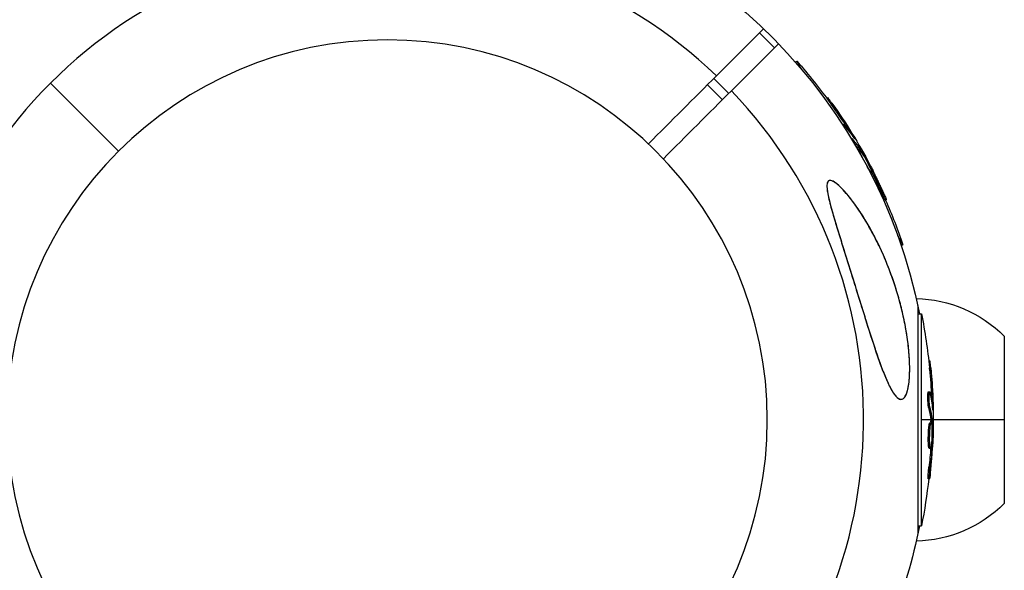
# Model space of a CAD drawing. Units: millimetres. Extents: x -1910 to 4839, y -1910 to 4839.
# Drawn here: x 2859 to 3046, y -29 to 76 of the extents above; entities that cross this region are included whole.
import ezdxf

# ---------------------------------------------------------------- set-up
doc = ezdxf.new("R2010")
doc.units = ezdxf.units.MM
doc.header["$LTSCALE"] = 20
doc.linetypes.add('HIDDEN', pattern=[9.525, 6.35, -3.175])
doc.layers.add('2d', color=230, linetype='Continuous')
doc.layers.add('CSA-SafetyZone', color=63, linetype='HIDDEN')

msp = doc.modelspace()

# ---------------------------------------------------------------- linework, layer by layer
at = {"layer": '2d'}
for p, q in [((2991.37, 65.2), (3000.28, 74.11)), ((2999.52, 73.35), (3002.35, 70.52)), ((3003.11, 71.28), (2994.2, 62.37)), ((3006.3, 67.8), (3006.61, 67.98)), ((3007.56, 66.33), (3006.61, 67.98)), ((2878.09, 50.91), (2865.2, 63.8)), ((2989.67, 63.49), (2992.49, 60.67)), ((2990.87, 64.7), (2993.7, 61.87)), ((3012.25, 60.96), (3012.45, 61.08)), ((3013.19, 59.66), (3013.4, 59.79)), ((3015.28, 55.92), (3015.36, 55.96)), ((3016.12, 55.29), (3016.33, 55.41)), ((3016.84, 53.44), (3016.85, 53.44)), ((3017.35, 53.63), (3017.41, 53.66)), ((3018.17, 51.48), (3018.04, 51.41)), ((3018.29, 51.32), (3018.51, 51.45)), ((3018.33, 50.92), (3018.52, 51.03)), ((3018.58, 51.72), (3018.39, 51.61)), ((3018.39, 51.17), (3018.61, 51.29)), ((3020.29, 47.31), (3020.34, 47.35)), ((3020.43, 47.85), (3020.56, 47.93)), ((3020.6, 46.7), (3020.8, 46.81)), ((3020.68, 47.29), (3020.84, 47.39)), ((3022.37, 43.51), (3022.58, 43.64)), ((3023.33, 41.58), (3023.54, 41.7)), ((3026.68, 33.22), (3025.73, 34.87)), ((3026.37, 33.04), (3026.68, 33.22)), ((3029.51, 21.66), (3029.51, -21.66)), ((3029.51, 20.07), (3030.2, 20.07)), ((3030.2, -20.07), (3030.2, 20.07)), ((3045.9, 15.85), (3045.9, -15.85)), ((3031.58, 11.17), (3031.81, 11.17)), ((3031.74, 9.58), (3031.99, 9.58)), ((3031.52, 5.29), (3031.77, 5.29)), ((3031.67, 4.79), (3031.67, 4.79)), ((3032.09, 4.32), (3032.34, 4.32)), ((3031.55, 2.36), (3031.8, 2.36)), ((3032.32, 2.27), (3032.39, 2.27)), ((3031.96, 0), (3030.2, 0)), ((3031.79, -0.57), (3032.04, -0.57)), ((3031.99, -0.2), (3032.24, -0.2)), ((3032, -0.38), (3032.25, -0.38)), ((3045.9, 0), (3032.21, 0)), ((3031.56, -2), (3031.56, -2)), ((3031.76, -3.16), (3031.76, -3.16)), ((3031.76, -3.16), (3031.76, -3.16)), ((3031.53, -4.67), (3031.78, -4.67)), ((3031.65, -5.36), (3031.9, -5.36)), ((3032.04, -4.88), (3032.23, -4.88)), ((3032.11, -4.27), (3032.26, -4.27)), ((3031.62, -9), (3031.87, -9)), ((3031.48, -11.16), (3031.73, -11.16)), ((3029.51, -20.07), (3030.2, -20.07))]:
    msp.add_line(p, q, dxfattribs=at)
at = {"layer": '2d', "extrusion": (0, 0, -1)}
msp.add_circle((-2929, 0), 72, dxfattribs=at)
for centre, radius, start, end in [((-2929, 0), 102.82, 102.1621, 168.7436), ((-2929.59, 0.34), 102.5, 138.708, 144.4788), ((-2929.81, 0.47), 102.5, 144.4787, 152.1677), ((-2929.59, 0.34), 102.5, 156.2489, 161.292), ((-3028.6, -1.5), 24.5, 91.4467, 134.9205), ((-2929.69, 0), 102.5, 168.708, 174.4788), ((-2929.94, 0), 102.5, 174.4787, 182.1677), ((-2929, 0), 102.82, 181.2164, 181.217), ((-2929, 0), 102.82, 182.0913, 182.0923), ((-2929.69, 0), 102.5, 186.2489, 191.292), ((-3028.6, 1.5), 24.5, 225.0795, 268.5533), ((-2929, 0), 102.82, 191.2564, 212.8379), ((-2929, 0), 102.82, 282.1564, 347.7507)]:
    msp.add_arc(centre, radius, start, end, dxfattribs=at)
at = {"layer": '2d'}
for start, end in [(46.2701, 223.7299), (226.2701, 43.7299)]:
    msp.add_arc((2929, 0), 90.23, start, end, dxfattribs=at)
at = {"layer": '2d', "extrusion": (0, 0, -1)}
for centre, major_axis, ratio, start_param, end_param in [((2929.68, 0.69), (88.76, 51.24), 0.987104, -0.092267, -0.040212), ((2929.47, 0.57), (88.76, 51.24), 0.987104, -0.092267, -0.040212), ((2931.22, -1.97), (88.72, 51.23), 0.473523, -0.106952, -0.058139), ((2931, -2.1), (88.72, 51.23), 0.473523, -0.079298, -0.058139), ((2931, -2.1), (88.72, 51.23), 0.473523, -0.058139, -0.054049), ((2931.22, -1.97), (88.72, 51.23), 0.473523, -0.058139, -0.054049), ((2929.19, 1.05), (88.75, 51.24), 0.926659, 0.064437, 0.103512), ((2929.4, 1.17), (88.75, 51.24), 0.926659, 0.060013, 0.103512), ((2929.69, 0.26), (-102.49, 0), 0.987104, 3.049326, 3.10138), ((2929.94, 0.26), (-102.49, 0), 0.987104, 3.049326, 3.10138), ((2929.69, -2.82), (102.45, 0), 0.473523, -0.106952, -0.058139), ((2929.94, -2.82), (102.45, 0), 0.473523, -0.106952, -0.058139), ((2929.69, -2.82), (102.45, 0), 0.473523, -0.058139, -0.054049), ((2929.94, -2.82), (102.45, 0), 0.473523, -0.058139, -0.054049), ((2929.69, 0.81), (102.48, 0), 0.926659, 0.064437, 0.103512), ((2929.94, 0.81), (102.48, 0), 0.926659, 0.060013, 0.103512)]:
    msp.add_ellipse(centre, major_axis=major_axis, ratio=ratio, start_param=start_param, end_param=end_param, dxfattribs=at)
at = {"layer": '2d'}
for centre, major_axis, start_param, end_param in [((2929.81, 0.47), (88.77, 51.25), 0.041437, 0.107038), ((2929.94, 0.01), (-102.5, 0), 3.183029, 3.24863)]:
    msp.add_ellipse(centre, major_axis=major_axis, ratio=0.465742, start_param=start_param, end_param=end_param, dxfattribs=at)
for points in [[(2991.37, 65.2), (2987.07, 60.9), (2982.78, 56.6), (2978.48, 52.31)], [(2981.31, 49.48), (2985.6, 53.78), (2989.9, 58.07), (2994.2, 62.37)], [(3016.39, 54.86), (3016.31, 54.99), (3016.22, 55.14), (3016.12, 55.29)], [(3017.41, 53.66), (3017.12, 54.15), (3016.75, 54.76), (3016.33, 55.41)], [(3016.85, 53.44), (3016.84, 53.45), (3016.83, 53.47), (3016.82, 53.48)], [(3018.39, 51.17), (3018.35, 51.23), (3018.31, 51.29), (3018.29, 51.32)], [(3018.39, 51.17), (3018.42, 51.11), (3018.45, 51.06), (3018.49, 51.01)], [(3018.51, 50.97), (3018.51, 50.97), (3018.51, 50.97), (3018.51, 50.97)], [(3018.64, 50.55), (3018.64, 50.55), (3018.64, 50.55), (3018.64, 50.55)], [(3018.97, 50.5), (3018.97, 50.5), (3018.98, 50.5), (3018.98, 50.49)], [(3020.34, 47.35), (3020.2, 47.56), (3020.03, 47.83), (3019.86, 48.12)], [(3020.35, 47.34), (3020.34, 47.34), (3020.34, 47.34), (3020.34, 47.35)], [(3020.45, 48.32), (3020.61, 48.03), (3020.81, 47.64), (3021.04, 47.19)], [(3020.47, 47.16), (3020.47, 47.16), (3020.47, 47.16), (3020.47, 47.16)], [(3020.47, 47.16), (3020.47, 47.16), (3020.47, 47.16), (3020.47, 47.16)], [(3032.11, 3.81), (3032.11, 3.97), (3032.1, 4.14), (3032.09, 4.32)], [(3032.39, 2.27), (3032.39, 2.83), (3032.37, 3.55), (3032.34, 4.32)], [(3031.9, -1.04), (3031.9, -1.04), (3031.9, -1.04), (3031.9, -1.04)], [(3032, -0.38), (3032, -0.3), (3031.99, -0.24), (3031.99, -0.2)], [(3032, -0.38), (3032, -0.44), (3032, -0.51), (3032, -0.57)], [(3032, -0.61), (3032, -0.61), (3032, -0.61), (3032, -0.61)], [(3032.17, -1.25), (3032.17, -1.25), (3032.17, -1.26), (3032.17, -1.26)], [(3031.53, -4.68), (3031.53, -4.68), (3031.53, -4.67), (3031.53, -4.67)], [(3031.78, -4.68), (3031.78, -4.68), (3031.78, -4.67), (3031.78, -4.67)], [(3031.79, -4.89), (3031.79, -4.89), (3031.79, -4.89), (3031.79, -4.89)], [(3032.36, -3.88), (3032.35, -4.21), (3032.33, -4.65), (3032.3, -5.15)]]:
    msp.add_open_spline(points, degree=3, dxfattribs=at)
for points, knots in [([(3013.4, 59.79), (3013.12, 60.19), (3012.85, 60.56), (3012.54, 60.98), (3012.46, 61.08), (3012.45, 61.08)], [0, 0, 0, 0, 0.25, 0.25, 0.4513626, 0.4513626, 0.4513626, 0.4513626]), ([(3013.19, 59.66), (3013.15, 59.71), (3013.12, 59.76), (3013.06, 59.83), (3013.05, 59.86), (3013.03, 59.89), (3013.02, 59.89), (3013.02, 59.9)], [0, 0, 0, 0, 0.03125, 0.03125, 0.046875, 0.046875, 0.04983203, 0.04983203, 0.04983203, 0.04983203]), ([(3015.41, 55.73), (3015.38, 55.79), (3015.36, 55.85), (3015.35, 55.89), (3015.34, 55.94), (3015.35, 55.96), (3015.37, 55.96), (3015.39, 55.97), (3015.42, 55.94), (3015.47, 55.9), (3015.49, 55.88), (3015.5, 55.87), (3015.52, 55.85)], [0.671094, 0.671094, 0.671094, 0.671094, 0.75277, 0.75277, 0.75277, 0.8604355, 0.8604355, 0.8604355, 0.9687025, 0.9687025, 0.9687025, 1, 1, 1, 1]), ([(3017.51, 53.39), (3017.56, 53.33), (3017.59, 53.28), (3017.61, 53.27), (3017.62, 53.25), (3017.63, 53.25), (3017.61, 53.28), (3017.6, 53.31), (3017.57, 53.37), (3017.53, 53.44), (3017.5, 53.5), (3017.46, 53.58), (3017.41, 53.66)], [0, 0, 0, 0, 0.263282, 0.263282, 0.263282, 0.526692, 0.526692, 0.526692, 0.789921, 0.789921, 0.789921, 1, 1, 1, 1]), ([(3019.12, 49.51), (3018.96, 49.81), (3018.83, 50.09), (3018.55, 50.75), (3018.47, 51), (3018.57, 51.06), (3018.73, 50.87), (3018.97, 50.5)], [0.6786617, 0.6786617, 0.6786617, 0.6786617, 0.75, 0.75, 0.875, 0.875, 0.9988689, 0.9988689, 0.9988689, 0.9988689]), ([(3018.61, 51.29), (3018.58, 51.33), (3018.56, 51.36), (3018.55, 51.39), (3018.53, 51.41), (3018.52, 51.43), (3018.51, 51.45)], [0, 0, 0, 0, 0.536906, 0.536906, 0.536906, 1, 1, 1, 1]), ([(3018.61, 51.29), (3018.78, 51.01), (3018.94, 50.74), (3019.28, 50.18), (3019.44, 49.9), (3019.77, 49.34), (3019.93, 49.06), (3020.17, 48.64), (3020.25, 48.49), (3020.4, 48.21), (3020.48, 48.07), (3020.56, 47.93)], [0, 0, 0, 0, 0.25, 0.25, 0.5, 0.5, 0.75, 0.75, 0.875, 0.875, 1, 1, 1, 1]), ([(3018.98, 50.49), (3019.22, 50.12), (3019.54, 49.58), (3020.14, 48.48), (3020.41, 47.92), (3020.77, 47.1), (3020.85, 46.84), (3020.75, 46.78), (3020.59, 46.97), (3020.35, 47.34)], [0, 0, 0, 0, 0.125, 0.125, 0.25, 0.25, 0.375, 0.375, 0.4988549, 0.4988549, 0.4988549, 0.4988549]), ([(3020.84, 47.39), (3020.81, 47.46), (3020.77, 47.53), (3020.73, 47.61), (3020.69, 47.68), (3020.65, 47.76), (3020.61, 47.83), (3020.59, 47.86), (3020.58, 47.89), (3020.56, 47.93)], [0, 0, 0, 0, 0.404397, 0.404397, 0.404397, 0.80918, 0.80918, 0.80918, 1, 1, 1, 1]), ([(3023.2, 42.61), (3023.11, 42.81), (3023.02, 43.01), (3022.89, 43.3), (3022.83, 43.45), (3022.75, 43.61), (3022.72, 43.69), (3022.7, 43.72), (3022.69, 43.74), (3022.69, 43.75), (3022.64, 43.87), (3022.57, 44.01), (3022.49, 44.18), (3022.46, 44.25), (3022.44, 44.3), (3022.43, 44.32), (3022.37, 44.44), (3022.3, 44.59), (3022.23, 44.75), (3022.19, 44.84), (3022.17, 44.87), (3022.16, 44.89), (3022.16, 44.9), (3022.1, 45.02), (3022.03, 45.16), (3021.96, 45.33), (3021.92, 45.41), (3021.9, 45.44), (3021.89, 45.47), (3021.88, 45.48), (3021.83, 45.59), (3021.76, 45.73), (3021.68, 45.9), (3021.64, 45.98), (3021.62, 46.01), (3021.61, 46.04), (3021.61, 46.05), (3021.55, 46.16), (3021.48, 46.3), (3021.4, 46.47), (3021.36, 46.55), (3021.34, 46.58), (3021.33, 46.6), (3021.33, 46.61), (3021.22, 46.83), (3021.13, 47.02), (3021.04, 47.19)], [0, 0, 0, 0, 0.125, 0.125, 0.1875, 0.21875, 0.234375, 0.242188, 0.242188, 0.25, 0.25, 0.3125, 0.34375, 0.359375, 0.359375, 0.375, 0.375, 0.4375, 0.46875, 0.484375, 0.492188, 0.492188, 0.5, 0.5, 0.5625, 0.59375, 0.609375, 0.617188, 0.617188, 0.625, 0.625, 0.6875, 0.71875, 0.734375, 0.742188, 0.742188, 0.75, 0.75, 0.8125, 0.84375, 0.859375, 0.867188, 0.867188, 0.875, 0.875, 1, 1, 1, 1]), ([(3017.55, 25.69), (3016.96, 27.58), (3016.36, 29.49), (3015.16, 33.32), (3014.54, 35.32), (3013.37, 39.18), (3012.87, 40.91), (3012.43, 42.96), (3012.31, 43.67), (3012.29, 44.57), (3012.32, 44.86), (3012.5, 45.23), (3012.62, 45.33), (3012.94, 45.39), (3013.14, 45.35), (3013.71, 45.09), (3014.1, 44.8), (3015.2, 43.82), (3016.06, 42.86), (3017.98, 40.36), (3018.99, 38.84), (3020.87, 35.63), (3021.79, 33.87), (3023.64, 29.8), (3024.57, 27.41), (3025.95, 23.03), (3026.48, 21.03), (3027.17, 17.75), (3027.39, 16.47), (3027.72, 14.1), (3027.83, 13), (3027.98, 10.69), (3028, 9.48), (3027.89, 7.2), (3027.75, 6.26), (3027.41, 4.97), (3027.22, 4.52), (3026.78, 3.97), (3026.54, 3.86), (3026, 3.91), (3025.7, 4.11), (3024.96, 4.91), (3024.53, 5.63), (3023.47, 7.76), (3022.78, 9.51), (3021.25, 13.86), (3020.48, 16.26), (3019.11, 20.62), (3018.5, 22.62), (3017.77, 24.97), (3017.66, 25.33), (3017.55, 25.69)], [0, 0, 0, 0, 5.941145, 5.941145, 12.141473, 12.141473, 18.568377, 18.568377, 21.852266, 21.852266, 23.833908, 23.833908, 25.455354, 25.455354, 27.237915, 27.237915, 30.065329, 30.065329, 35.581787, 35.581787, 41.843779, 41.843779, 48.495538, 48.495538, 56.766653, 56.766653, 63.301413, 63.301413, 67.391587, 67.391587, 70.925513, 70.925513, 74.916377, 74.916377, 79.059186, 79.059186, 82.355636, 82.355636, 85.343832, 85.343832, 88.788369, 88.788369, 93.702616, 93.702616, 101.30001, 101.30001, 109.025051, 109.025051, 115.294894, 115.294894, 116.417271, 116.417271, 116.417271, 116.417271]), ([(3015.01, 43.96), (3014.7, 44.26), (3014.4, 44.54), (3013.96, 44.89), (3013.81, 44.99), (3013.52, 45.17), (3013.38, 45.24), (3013.11, 45.34), (3012.98, 45.37), (3012.81, 45.36), (3012.75, 45.35), (3012.65, 45.32), (3012.61, 45.29), (3012.48, 45.18), (3012.42, 45.08), (3012.33, 44.8), (3012.31, 44.64), (3012.29, 44.28), (3012.3, 44.08), (3012.34, 43.66), (3012.36, 43.44), (3012.47, 42.76), (3012.57, 42.29), (3012.8, 41.32), (3012.93, 40.82), (3013.2, 39.81), (3013.35, 39.3), (3013.79, 37.77), (3014.1, 36.74), (3014.74, 34.67), (3015.07, 33.63), (3015.56, 32.05), (3015.73, 31.52), (3016.06, 30.46), (3016.23, 29.93), (3016.72, 28.34), (3017.05, 27.29), (3018.03, 24.13), (3018.68, 22.03), (3019.65, 18.92), (3019.97, 17.89), (3020.46, 16.35), (3020.62, 15.84), (3020.95, 14.82), (3021.12, 14.32), (3021.61, 12.84), (3021.94, 11.87), (3022.45, 10.46), (3022.62, 10), (3022.96, 9.11), (3023.13, 8.68), (3023.65, 7.43), (3024, 6.66), (3024.46, 5.81), (3024.55, 5.64), (3024.74, 5.33), (3024.83, 5.18), (3025.11, 4.77), (3025.3, 4.53), (3025.49, 4.34)], [0.04473557, 0.04473557, 0.04473557, 0.04473557, 0.04639673, 0.04639673, 0.04722731, 0.04722731, 0.04805789, 0.04805789, 0.04888847, 0.04888847, 0.04930376, 0.04930376, 0.04971905, 0.04971905, 0.05054964, 0.05054964, 0.05138022, 0.05138022, 0.0522108, 0.0522108, 0.05304138, 0.05304138, 0.05470254, 0.05470254, 0.0563637, 0.0563637, 0.05802487, 0.05802487, 0.06134719, 0.06134719, 0.06466952, 0.06466952, 0.06633068, 0.06633068, 0.06799184, 0.06799184, 0.07131417, 0.07131417, 0.07795882, 0.07795882, 0.08128114, 0.08128114, 0.0829423, 0.0829423, 0.08460347, 0.08460347, 0.08792579, 0.08792579, 0.08958696, 0.08958696, 0.09124812, 0.09124812, 0.09457044, 0.09457044, 0.09540102, 0.09540102, 0.09623161, 0.09623161, 0.09789277, 0.09789277, 0.09789277, 0.09789277]), ([(3025.49, 4.34), (3025.68, 4.16), (3025.86, 4.02), (3026.13, 3.91), (3026.22, 3.89), (3026.39, 3.88), (3026.48, 3.89), (3026.74, 3.97), (3026.89, 4.1), (3027.11, 4.4), (3027.18, 4.52), (3027.31, 4.78), (3027.37, 4.93), (3027.48, 5.25), (3027.53, 5.42), (3027.63, 5.79), (3027.67, 5.98), (3027.78, 6.59), (3027.84, 7.03), (3027.93, 7.95), (3027.95, 8.44), (3027.98, 9.44), (3027.98, 9.95), (3027.95, 10.98), (3027.93, 11.51), (3027.86, 12.57), (3027.81, 13.11), (3027.64, 14.71), (3027.49, 15.78), (3027.14, 17.9), (3026.92, 18.97), (3026.44, 21.08), (3026.18, 22.12), (3025.31, 25.18), (3024.64, 27.16), (3023.5, 30.05), (3023.1, 30.99), (3022.25, 32.86), (3021.81, 33.77), (3020.89, 35.55), (3020.41, 36.41), (3019.43, 38.09), (3018.92, 38.91), (3017.86, 40.48), (3017.31, 41.24), (3016.46, 42.33), (3016.18, 42.68), (3015.59, 43.35), (3015.3, 43.66), (3015.01, 43.96)], [0.09789277, 0.09789277, 0.09789277, 0.09789277, 0.09951406, 0.09951406, 0.10032471, 0.10032471, 0.10113536, 0.10113536, 0.10275666, 0.10275666, 0.1035673, 0.1035673, 0.10437795, 0.10437795, 0.1051886, 0.1051886, 0.10599925, 0.10599925, 0.10762055, 0.10762055, 0.10924184, 0.10924184, 0.11086314, 0.11086314, 0.11248443, 0.11248443, 0.11410573, 0.11410573, 0.11734832, 0.11734832, 0.12059092, 0.12059092, 0.12383351, 0.12383351, 0.13031869, 0.13031869, 0.13356129, 0.13356129, 0.13680388, 0.13680388, 0.14004647, 0.14004647, 0.14328907, 0.14328907, 0.14653166, 0.14653166, 0.14815295, 0.14815295, 0.14977425, 0.14977425, 0.14977425, 0.14977425]), ([(3023.33, 41.58), (3023.33, 41.58), (3023.33, 41.58), (3023.32, 41.57), (3023.29, 41.6), (3023.23, 41.71), (3023.21, 41.75), (3023.16, 41.85), (3023.12, 41.91), (3023.03, 42.1), (3022.95, 42.25), (3022.83, 42.51), (3022.78, 42.6), (3022.7, 42.78), (3022.66, 42.87), (3022.57, 43.06), (3022.53, 43.15), (3022.44, 43.34), (3022.41, 43.43), (3022.37, 43.51)], [0.3749154, 0.3749154, 0.3749154, 0.3749154, 0.375, 0.375, 0.5, 0.5, 0.5625, 0.5625, 0.625, 0.625, 0.75, 0.75, 0.8125, 0.8125, 0.875, 0.875, 0.9375, 0.9375, 1, 1, 1, 1]), ([(3023.2, 42.61), (3023.26, 42.46), (3023.32, 42.32), (3023.37, 42.2), (3023.42, 42.07), (3023.46, 41.97), (3023.49, 41.89), (3023.52, 41.81), (3023.54, 41.75), (3023.54, 41.72), (3023.55, 41.7), (3023.54, 41.69), (3023.52, 41.72), (3023.5, 41.74), (3023.47, 41.8), (3023.43, 41.87), (3023.38, 41.95), (3023.33, 42.05), (3023.27, 42.17), (3023.21, 42.29), (3023.14, 42.42), (3023.07, 42.57), (3023, 42.72), (3022.93, 42.88), (3022.85, 43.04), (3022.78, 43.2), (3022.71, 43.36), (3022.64, 43.51), (3022.62, 43.56), (3022.6, 43.6), (3022.58, 43.64)], [0, 0, 0, 0, 0.108572, 0.108572, 0.108572, 0.217262, 0.217262, 0.217262, 0.325717, 0.325717, 0.325717, 0.433622, 0.433622, 0.433622, 0.540983, 0.540983, 0.540983, 0.648042, 0.648042, 0.648042, 0.755174, 0.755174, 0.755174, 0.862717, 0.862717, 0.862717, 0.970831, 0.970831, 0.970831, 1, 1, 1, 1]), ([(3023.2, 42.61), (3023.26, 42.46), (3023.32, 42.32), (3023.37, 42.2), (3023.42, 42.07), (3023.46, 41.97), (3023.49, 41.89), (3023.52, 41.81), (3023.54, 41.75), (3023.54, 41.72), (3023.55, 41.71), (3023.55, 41.7), (3023.54, 41.7)], [0, 0, 0, 0, 0.1085717, 0.1085717, 0.1085717, 0.2172619, 0.2172619, 0.2172619, 0.3257168, 0.3257168, 0.3257168, 0.3749148, 0.3749148, 0.3749148, 0.3749148]), ([(3031.74, 9.58), (3031.73, 9.64), (3031.73, 9.7), (3031.72, 9.79), (3031.72, 9.82), (3031.71, 9.85), (3031.71, 9.86), (3031.71, 9.86)], [0, 0, 0, 0, 0.03125, 0.03125, 0.046875, 0.046875, 0.04983203, 0.04983203, 0.04983203, 0.04983203]), ([(3031.99, 9.58), (3031.94, 10.07), (3031.9, 10.52), (3031.84, 11.04), (3031.82, 11.17), (3031.81, 11.17)], [0, 0, 0, 0, 0.25, 0.25, 0.4513626, 0.4513626, 0.4513626, 0.4513626]), ([(3031.55, 2.36), (3031.54, 2.41), (3031.53, 2.46), (3031.51, 2.59), (3031.5, 2.67), (3031.48, 2.82), (3031.47, 2.91), (3031.46, 3.09), (3031.45, 3.18), (3031.43, 3.47), (3031.42, 3.68), (3031.41, 4.08), (3031.41, 4.28), (3031.41, 4.55), (3031.41, 4.64), (3031.42, 4.79), (3031.43, 4.87), (3031.44, 5.06), (3031.46, 5.16), (3031.48, 5.25), (3031.49, 5.27), (3031.51, 5.28), (3031.51, 5.29), (3031.52, 5.29), (3031.52, 5.29), (3031.52, 5.29)], [0, 0, 0, 0, 0.0625, 0.0625, 0.125, 0.125, 0.1875, 0.1875, 0.25, 0.25, 0.375, 0.375, 0.5, 0.5, 0.5625, 0.5625, 0.625, 0.625, 0.75, 0.75, 0.8125, 0.8125, 0.84375, 0.84375, 0.8451889, 0.8451889, 0.8451889, 0.8451889]), ([(3031.8, 2.36), (3031.78, 2.44), (3031.76, 2.55), (3031.75, 2.68), (3031.73, 2.81), (3031.72, 2.96), (3031.7, 3.12), (3031.69, 3.28), (3031.68, 3.46), (3031.67, 3.63), (3031.66, 3.81), (3031.66, 3.99), (3031.66, 4.15), (3031.66, 4.32), (3031.66, 4.48), (3031.66, 4.62), (3031.67, 4.76), (3031.68, 4.89), (3031.69, 4.99), (3031.7, 5.09), (3031.71, 5.17), (3031.73, 5.22), (3031.74, 5.27), (3031.76, 5.29), (3031.78, 5.28), (3031.8, 5.28), (3031.81, 5.24), (3031.83, 5.17), (3031.84, 5.15), (3031.84, 5.13), (3031.85, 5.11)], [0, 0, 0, 0, 0.108263, 0.108263, 0.108263, 0.216637, 0.216637, 0.216637, 0.324631, 0.324631, 0.324631, 0.431995, 0.431995, 0.431995, 0.53889, 0.53889, 0.53889, 0.64568, 0.64568, 0.64568, 0.75277, 0.75277, 0.75277, 0.860435, 0.860435, 0.860435, 0.968703, 0.968703, 0.968703, 1, 1, 1, 1]), ([(3032.35, 1.98), (3032.36, 1.91), (3032.36, 1.85), (3032.37, 1.83), (3032.37, 1.8), (3032.38, 1.8), (3032.38, 1.84), (3032.39, 1.87), (3032.39, 1.93), (3032.39, 2.02), (3032.39, 2.09), (3032.39, 2.17), (3032.39, 2.27)], [0, 0, 0, 0, 0.263282, 0.263282, 0.263282, 0.526692, 0.526692, 0.526692, 0.789921, 0.789921, 0.789921, 1, 1, 1, 1]), ([(3031.53, -4.67), (3031.52, -4.56), (3031.51, -4.44), (3031.51, -4.17), (3031.5, -4.04), (3031.5, -3.74), (3031.5, -3.59), (3031.5, -3.36), (3031.5, -3.29), (3031.51, -3.13), (3031.51, -3.05), (3031.52, -2.82), (3031.52, -2.66), (3031.53, -2.43), (3031.54, -2.35), (3031.55, -2.2), (3031.55, -2.13), (3031.56, -1.91), (3031.57, -1.77), (3031.59, -1.57), (3031.6, -1.51), (3031.61, -1.39), (3031.62, -1.33), (3031.63, -1.22), (3031.64, -1.17), (3031.65, -1.07), (3031.66, -1.02), (3031.67, -0.93), (3031.68, -0.89), (3031.69, -0.82), (3031.7, -0.78), (3031.71, -0.74), (3031.71, -0.73), (3031.72, -0.7), (3031.73, -0.66), (3031.74, -0.63), (3031.75, -0.61), (3031.75, -0.61), (3031.76, -0.6), (3031.76, -0.59), (3031.77, -0.57), (3031.78, -0.57), (3031.79, -0.57), (3031.79, -0.57), (3031.79, -0.57)], [0.499999, 0.499999, 0.499999, 0.499999, 0.5312491, 0.5312491, 0.5624991, 0.5624991, 0.5937492, 0.5937492, 0.6093742, 0.6093742, 0.6249992, 0.6249992, 0.6562493, 0.6562493, 0.6718743, 0.6718743, 0.6874994, 0.6874994, 0.7187494, 0.7187494, 0.7343745, 0.7343745, 0.7499995, 0.7499995, 0.7656245, 0.7656245, 0.7812496, 0.7812496, 0.7968746, 0.7968746, 0.8124996, 0.8124996, 0.8203121, 0.8203121, 0.8281247, 0.8437497, 0.8437497, 0.8476559, 0.8476559, 0.8515622, 0.8593747, 0.8749997, 0.8749997, 0.8758243, 0.8758243, 0.8758243, 0.8758243]), ([(3031.78, -4.67), (3031.75, -4.23), (3031.74, -3.6), (3031.78, -2.35), (3031.82, -1.72), (3031.92, -0.83), (3031.99, -0.57), (3032.1, -0.56), (3032.14, -0.81), (3032.17, -1.25)], [0.5, 0.5, 0.5, 0.5, 0.625, 0.625, 0.75, 0.75, 0.875, 0.875, 0.9988689, 0.9988689, 0.9988689, 0.9988689]), ([(3032.17, -1.26), (3032.2, -1.71), (3032.2, -2.33), (3032.17, -3.58), (3032.12, -4.21), (3032.02, -5.1), (3031.96, -5.36), (3031.85, -5.36), (3031.8, -5.11), (3031.78, -4.68)], [0, 0, 0, 0, 0.125, 0.125, 0.25, 0.25, 0.375, 0.375, 0.4988549, 0.4988549, 0.4988549, 0.4988549]), ([(3032.25, -0.38), (3032.25, -0.34), (3032.24, -0.3), (3032.24, -0.27), (3032.24, -0.24), (3032.24, -0.22), (3032.24, -0.2)], [0, 0, 0, 0, 0.536906, 0.536906, 0.536906, 1, 1, 1, 1]), ([(3032.25, -0.38), (3032.26, -0.71), (3032.26, -1.03), (3032.27, -1.68), (3032.27, -2), (3032.28, -2.65), (3032.27, -2.98), (3032.27, -3.46), (3032.27, -3.63), (3032.26, -3.95), (3032.26, -4.11), (3032.26, -4.27)], [0, 0, 0, 0, 0.25, 0.25, 0.5, 0.5, 0.75, 0.75, 0.875, 0.875, 1, 1, 1, 1]), ([(3031.65, -5.36), (3031.65, -5.36), (3031.64, -5.36), (3031.63, -5.34), (3031.62, -5.33), (3031.61, -5.3), (3031.6, -5.28), (3031.59, -5.24), (3031.58, -5.21), (3031.57, -5.12), (3031.56, -5.05), (3031.54, -4.92), (3031.54, -4.87), (3031.53, -4.78), (3031.53, -4.73), (3031.53, -4.68)], [1.375782, 1.375782, 1.375782, 1.375782, 1.3906242, 1.3906242, 1.4062492, 1.4062492, 1.4218741, 1.4218741, 1.4374991, 1.4374991, 1.4687491, 1.4687491, 1.484374, 1.484374, 1.4988524, 1.4988524, 1.4988524, 1.4988524]), ([(3031.88, -10.2), (3031.91, -9.97), (3031.93, -9.76), (3031.96, -9.44), (3031.98, -9.29), (3032, -9.11), (3032.01, -9.02), (3032.01, -8.99), (3032.01, -8.96), (3032.01, -8.95), (3032.03, -8.83), (3032.04, -8.67), (3032.06, -8.49), (3032.06, -8.41), (3032.07, -8.36), (3032.07, -8.33), (3032.08, -8.2), (3032.1, -8.04), (3032.11, -7.85), (3032.12, -7.77), (3032.12, -7.73), (3032.13, -7.7), (3032.13, -7.69), (3032.14, -7.57), (3032.15, -7.4), (3032.17, -7.22), (3032.17, -7.13), (3032.18, -7.1), (3032.18, -7.07), (3032.18, -7.06), (3032.19, -6.93), (3032.2, -6.77), (3032.21, -6.59), (3032.22, -6.5), (3032.22, -6.46), (3032.22, -6.44), (3032.22, -6.43), (3032.23, -6.3), (3032.24, -6.14), (3032.26, -5.96), (3032.26, -5.87), (3032.26, -5.83), (3032.26, -5.81), (3032.27, -5.79), (3032.28, -5.56), (3032.29, -5.35), (3032.3, -5.15)], [0, 0, 0, 0, 0.125, 0.125, 0.1875, 0.21875, 0.234375, 0.242188, 0.242188, 0.25, 0.25, 0.3125, 0.34375, 0.359375, 0.359375, 0.375, 0.375, 0.4375, 0.46875, 0.484375, 0.492188, 0.492188, 0.5, 0.5, 0.5625, 0.59375, 0.609375, 0.617188, 0.617188, 0.625, 0.625, 0.6875, 0.71875, 0.734375, 0.742188, 0.742188, 0.75, 0.75, 0.8125, 0.84375, 0.859375, 0.867188, 0.867188, 0.875, 0.875, 1, 1, 1, 1]), ([(3032.23, -4.88), (3032.23, -4.8), (3032.24, -4.72), (3032.24, -4.64), (3032.25, -4.55), (3032.25, -4.47), (3032.25, -4.39), (3032.25, -4.35), (3032.26, -4.31), (3032.26, -4.27)], [0, 0, 0, 0, 0.404397, 0.404397, 0.404397, 0.80918, 0.80918, 0.80918, 1, 1, 1, 1]), ([(3031.48, -11.16), (3031.48, -11.16), (3031.48, -11.16), (3031.47, -11.16), (3031.46, -11.12), (3031.46, -11), (3031.46, -10.95), (3031.46, -10.84), (3031.47, -10.77), (3031.48, -10.56), (3031.49, -10.38), (3031.51, -10.1), (3031.52, -10), (3031.54, -9.8), (3031.54, -9.7), (3031.56, -9.49), (3031.57, -9.39), (3031.59, -9.19), (3031.6, -9.09), (3031.62, -9)], [0.3749154, 0.3749154, 0.3749154, 0.3749154, 0.375, 0.375, 0.5, 0.5, 0.5625, 0.5625, 0.625, 0.625, 0.75, 0.75, 0.8125, 0.8125, 0.875, 0.875, 0.9375, 0.9375, 1, 1, 1, 1]), ([(3031.88, -10.2), (3031.86, -10.36), (3031.84, -10.51), (3031.83, -10.64), (3031.81, -10.77), (3031.79, -10.89), (3031.78, -10.97), (3031.76, -11.05), (3031.75, -11.11), (3031.74, -11.14), (3031.73, -11.17), (3031.72, -11.16), (3031.72, -11.13), (3031.71, -11.1), (3031.71, -11.04), (3031.71, -10.95), (3031.71, -10.86), (3031.72, -10.75), (3031.73, -10.62), (3031.73, -10.49), (3031.74, -10.33), (3031.76, -10.17), (3031.77, -10.01), (3031.78, -9.83), (3031.8, -9.66), (3031.81, -9.48), (3031.83, -9.3), (3031.85, -9.13), (3031.86, -9.09), (3031.86, -9.04), (3031.87, -9)], [0, 0, 0, 0, 0.108572, 0.108572, 0.108572, 0.217262, 0.217262, 0.217262, 0.325717, 0.325717, 0.325717, 0.433622, 0.433622, 0.433622, 0.540983, 0.540983, 0.540983, 0.648042, 0.648042, 0.648042, 0.755174, 0.755174, 0.755174, 0.862717, 0.862717, 0.862717, 0.970831, 0.970831, 0.970831, 1, 1, 1, 1])]:
    msp.add_open_spline(points, degree=3, knots=knots, dxfattribs=at)
at = {"layer": 'CSA-SafetyZone', "flags": 128}
msp.add_lwpolyline([(2929, 4839), (0, 4839, 0.414214), (-1910, 2929), (-1910, 0, 0.414214), (0, -1910), (2929, -1910, 0.414214), (4839, 0), (4839, 2929, 0.414214), (2929, 4839)], format="xyb", dxfattribs=at)

doc.saveas('drawing.dxf')
